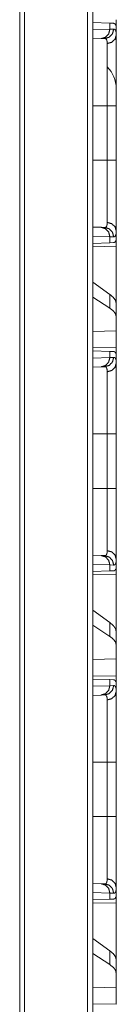
# Model space of a CAD drawing. Units: inches. Extents: x 108 to 176, y 23 to 155.
# Drawn here: x 120 to 120, y 37 to 42 of the extents above; entities that cross this region are included whole.
import ezdxf

# ---------------------------------------------------------------- set-up
doc = ezdxf.new("R2010")
doc.units = ezdxf.units.IN
doc.header["$MEASUREMENT"] = 0
doc.layers.add('1', color=7, linetype='Continuous', true_color=0xffffff)

msp = doc.modelspace()

# ---------------------------------------------------------------- linework, layer by layer
at = {"layer": '1', "color": 2, "linetype": 'Continuous', "lineweight": 18}
for p, q in [((120.2231, 27.0897), (120.2231, 103.237)), ((120.2507, 103.242), (120.2507, 27.0847)), ((119.8627, 27.1528), (119.8627, 103.1726)), ((119.8884, 103.1776), (119.8884, 27.1479)), ((120.2507, 42.3411), (120.3419, 42.3379)), ((120.3419, 42.3379), (120.3419, 42.3055)), ((120.3419, 42.3379), (120.362, 42.3372)), ((120.376, 42.3275), (120.3731, 42.3276)), ((120.376, 42.2755), (120.376, 42.3275)), ((120.2507, 42.3023), (120.3419, 42.3055)), ((120.3419, 42.3055), (120.3624, 42.3062)), ((120.2954, 42.2555), (120.2507, 42.2539)), ((120.3148, 42.2562), (120.2954, 42.2555)), ((120.2507, 41.8977), (120.3278, 41.8977)), ((120.3278, 41.6073), (120.3278, 41.8977)), ((120.376, 41.8977), (120.376, 41.6073)), ((120.2507, 41.6073), (120.3278, 41.6073)), ((120.2507, 41.2511), (120.2954, 41.2495)), ((120.2954, 41.2495), (120.3148, 41.2488)), ((120.376, 41.1775), (120.376, 41.2295)), ((120.3419, 41.1995), (120.2507, 41.2027)), ((120.3419, 41.1671), (120.2507, 41.1639)), ((120.3419, 41.1995), (120.3419, 41.1671)), ((120.3624, 41.1988), (120.3419, 41.1995)), ((120.362, 41.1678), (120.3419, 41.1671)), ((120.376, 41.1775), (120.3731, 41.1774)), ((120.2507, 41.1462), (120.376, 41.1484)), ((120.376, 41.1484), (120.376, 40.8433)), ((120.3419, 40.8918), (120.2507, 40.9573)), ((120.3419, 40.8182), (120.2507, 40.8773)), ((120.3419, 40.8918), (120.3419, 40.8182)), ((120.376, 40.7721), (120.376, 40.8433)), ((120.376, 40.6982), (120.376, 40.7721)), ((120.376, 40.6982), (120.2507, 40.6946)), ((120.376, 40.6982), (120.376, 40.6066)), ((120.376, 40.6066), (120.2507, 40.6088)), ((120.2507, 40.5911), (120.3419, 40.5879)), ((120.3419, 40.5879), (120.3419, 40.5555)), ((120.3419, 40.5879), (120.362, 40.5872)), ((120.2507, 40.5523), (120.3419, 40.5555)), ((120.3419, 40.5555), (120.3624, 40.5562)), ((120.376, 40.5775), (120.3731, 40.5776)), ((120.376, 40.5255), (120.376, 40.5775)), ((120.2954, 40.5055), (120.2507, 40.5039)), ((120.3148, 40.5062), (120.2954, 40.5055)), ((120.2507, 40.1477), (120.3278, 40.1477)), ((120.3278, 39.8573), (120.3278, 40.1477)), ((120.376, 40.1477), (120.376, 39.8573)), ((120.2507, 39.8573), (120.3278, 39.8573)), ((120.2507, 39.5011), (120.2954, 39.4995)), ((120.2954, 39.4995), (120.3148, 39.4988)), ((120.3419, 39.4495), (120.2507, 39.4527)), ((120.3419, 39.4495), (120.3419, 39.4171)), ((120.3624, 39.4488), (120.3419, 39.4495)), ((120.376, 39.4275), (120.3731, 39.4274)), ((120.376, 39.4275), (120.376, 39.4795)), ((120.3419, 39.4171), (120.2507, 39.4139)), ((120.2507, 39.3962), (120.376, 39.3984)), ((120.362, 39.4178), (120.3419, 39.4171)), ((120.376, 39.3984), (120.376, 39.0933)), ((120.3419, 39.1418), (120.2507, 39.2073)), ((120.3419, 39.0682), (120.2507, 39.1273)), ((120.3419, 39.1418), (120.3419, 39.0682)), ((120.376, 39.0221), (120.376, 39.0933)), ((120.376, 38.9482), (120.376, 39.0221)), ((120.376, 38.9482), (120.2507, 38.9446)), ((120.376, 38.9482), (120.376, 38.8566)), ((120.376, 38.8566), (120.2507, 38.8588)), ((120.2507, 38.8411), (120.3419, 38.8379)), ((120.2507, 38.8023), (120.3419, 38.8055)), ((120.3419, 38.8379), (120.3419, 38.8055)), ((120.3419, 38.8379), (120.362, 38.8372)), ((120.3419, 38.8055), (120.3624, 38.8062)), ((120.376, 38.8275), (120.3731, 38.8276)), ((120.376, 38.7755), (120.376, 38.8275)), ((120.2954, 38.7555), (120.2507, 38.7539)), ((120.3148, 38.7562), (120.2954, 38.7555)), ((120.2507, 38.3977), (120.3278, 38.3977)), ((120.3278, 38.1073), (120.3278, 38.3977)), ((120.376, 38.3977), (120.376, 38.1073)), ((120.2507, 38.1073), (120.3278, 38.1073)), ((120.2507, 37.7511), (120.2954, 37.7495)), ((120.2954, 37.7495), (120.3148, 37.7488)), ((120.3419, 37.6995), (120.2507, 37.7027)), ((120.3419, 37.6995), (120.3419, 37.6671)), ((120.3624, 37.6988), (120.3419, 37.6995)), ((120.376, 37.6775), (120.376, 37.7295)), ((120.3419, 37.6671), (120.2507, 37.6639)), ((120.2507, 37.6462), (120.376, 37.6484)), ((120.362, 37.6678), (120.3419, 37.6671)), ((120.376, 37.6775), (120.3731, 37.6774)), ((120.376, 37.6484), (120.376, 37.3433)), ((120.3419, 37.3918), (120.2507, 37.4573)), ((120.3419, 37.3918), (120.3419, 37.3182)), ((120.3419, 37.3182), (120.2507, 37.3773)), ((120.376, 37.2721), (120.376, 37.3433)), ((120.376, 37.1982), (120.376, 37.2721)), ((120.376, 37.1982), (120.2507, 37.1946)), ((120.376, 37.1982), (120.376, 37.1066)), ((120.376, 37.1066), (120.2507, 37.1088))]:
    msp.add_line(p, q, dxfattribs=at)
msp.add_arc((120.2125, 41.99), 0.1635, 0, 45, dxfattribs=at)
for points, knots in [([(120.362, 42.3372), (120.3656, 42.3365), (120.3686, 42.3347), (120.3711, 42.3317), (120.3731, 42.3276)], [0, 0, 0.23275, 0.459052, 0.707517, 1, 1]), ([(120.3419, 42.3055), (120.3358, 42.281), (120.3188, 42.2628), (120.2954, 42.2555)], [0, 0, 0.338288, 0.671569, 1, 1]), ([(120.3623, 42.3062), (120.356, 42.2817), (120.3387, 42.2634), (120.3148, 42.2562)], [0, 0, 0.335303, 0.668696, 1, 1]), ([(120.376, 42.2755), (120.3696, 42.2529), (120.352, 42.2361), (120.3278, 42.2294)], [0, 0, 0.322114, 0.655354, 1, 1]), ([(120.3623, 42.3062), (120.3656, 42.3058), (120.3684, 42.3044), (120.3708, 42.3021), (120.3727, 42.2988), (120.3742, 42.2945), (120.3752, 42.2892), (120.3754, 42.2877), (120.3755, 42.2861), (120.3757, 42.2845), (120.3758, 42.2828), (120.376, 42.2793), (120.376, 42.2755)], [0, 0, 0.088817, 0.172526, 0.261667, 0.36441, 0.486804, 0.632329, 0.672766, 0.714685, 0.758277, 0.803362, 0.89844, 1, 1]), ([(120.376, 42.2755), (120.376, 42.2629), (120.376, 42.2558), (120.376, 42.2521), (120.376, 42.2482), (120.376, 42.2318), (120.376, 42.2136), (120.376, 42.1937), (120.376, 42.1831), (120.376, 42.1693), (120.376, 42.1635), (120.376, 42.1548), (120.376, 42.1489), (120.376, 42.1245), (120.376, 42.099), (120.376, 42.0723), (120.376, 42.0585), (120.376, 42.0515), (120.376, 42.0444), (120.376, 42.0302), (120.376, 42.0015), (120.376, 41.9724), (120.376, 41.9428), (120.376, 41.9129), (120.376, 41.8977)], [0, 0, 0.033465, 0.052204, 0.062078, 0.072245, 0.115799, 0.16392, 0.216563, 0.244591, 0.28127, 0.296417, 0.319516, 0.335163, 0.399679, 0.467272, 0.537923, 0.574412, 0.592954, 0.611633, 0.649216, 0.725227, 0.802349, 0.880565, 0.959901, 1, 1]), ([(120.3278, 42.2294), (120.3277, 42.2327), (120.3276, 42.2358), (120.3275, 42.2372), (120.3273, 42.2386), (120.3272, 42.24), (120.327, 42.2413), (120.326, 42.246), (120.3246, 42.2497), (120.3228, 42.2526), (120.3206, 42.2547), (120.3193, 42.2554), (120.3179, 42.2559), (120.3172, 42.256), (120.3164, 42.2561), (120.316, 42.2562), (120.3156, 42.2562), (120.3154, 42.2562), (120.3151, 42.2562), (120.315, 42.2562), (120.3149, 42.2562), (120.3149, 42.2562), (120.3148, 42.2562), (120.3148, 42.2562)], [0, 0, 0.099271, 0.19237, 0.236585, 0.279304, 0.320449, 0.360141, 0.5033, 0.624213, 0.727001, 0.817741, 0.86176, 0.905709, 0.928515, 0.951431, 0.963596, 0.975346, 0.981608, 0.990604, 0.993735, 0.996865, 0.997647, 0.998435, 1, 1]), ([(120.3278, 41.8977), (120.3278, 41.911), (120.3278, 41.9177), (120.3278, 41.9243), (120.3278, 41.9506), (120.3278, 42.0018), (120.3278, 42.0269), (120.3278, 42.0331), (120.3278, 42.0392), (120.3278, 42.0513), (120.3278, 42.0747), (120.3278, 42.097), (120.3278, 42.1184), (120.3278, 42.1287), (120.3278, 42.1337), (120.3278, 42.1387), (120.3278, 42.1751), (120.3278, 42.2054), (120.3278, 42.2088), (120.3278, 42.2121), (120.3278, 42.2152), (120.3278, 42.224), (120.3278, 42.2294)], [0, 0, 0.040175, 0.060238, 0.080222, 0.159403, 0.314007, 0.389439, 0.408098, 0.4266, 0.463025, 0.533539, 0.601011, 0.66541, 0.696447, 0.71168, 0.726678, 0.836337, 0.927856, 0.938005, 0.94786, 0.957381, 0.983952, 1, 1]), ([(120.376, 41.8977), (120.352, 41.8977), (120.3278, 41.8977)], [0, 0, 0.497302, 1, 1]), ([(120.3278, 41.2756), (120.3278, 41.281), (120.3278, 41.2824), (120.3278, 41.2853), (120.3278, 41.2867), (120.3278, 41.2995), (120.3278, 41.3297), (120.3278, 41.3473), (120.3278, 41.3519), (120.3278, 41.3566), (120.3278, 41.3663), (120.3278, 41.3864), (120.3278, 41.4077), (120.3278, 41.4188), (120.3278, 41.4359), (120.3278, 41.4447), (120.3278, 41.4507), (120.3278, 41.4537), (120.3278, 41.5029), (120.3278, 41.5543), (120.3278, 41.5608), (120.3278, 41.5641), (120.3278, 41.5741), (120.3278, 41.5873), (120.3278, 41.5973), (120.3278, 41.6023), (120.3278, 41.6056), (120.3278, 41.6073)], [0, 0, 0.016058, 0.020279, 0.028975, 0.033441, 0.071869, 0.163113, 0.215921, 0.229888, 0.244111, 0.273214, 0.334011, 0.398214, 0.431586, 0.483265, 0.509825, 0.527807, 0.536857, 0.685159, 0.840077, 0.859914, 0.869867, 0.899814, 0.939821, 0.969886, 0.984933, 0.994974, 1, 1]), ([(120.376, 41.6073), (120.352, 41.6073), (120.3278, 41.6073)], [0, 0, 0.497302, 1, 1]), ([(120.376, 41.6073), (120.376, 41.577), (120.376, 41.5618), (120.376, 41.5543), (120.376, 41.5505), (120.376, 41.5319), (120.376, 41.5026), (120.376, 41.4739), (120.376, 41.4459), (120.376, 41.4287), (120.376, 41.4219), (120.376, 41.4185), (120.376, 41.4052), (120.376, 41.3797), (120.376, 41.3554), (120.376, 41.3437), (120.376, 41.3269), (120.376, 41.3187), (120.376, 41.3134), (120.376, 41.3006), (120.376, 41.2816), (120.376, 41.2644), (120.376, 41.249), (120.376, 41.2355), (120.376, 41.2295)], [0, 0, 0.080301, 0.120314, 0.140277, 0.15022, 0.199538, 0.277091, 0.352989, 0.427233, 0.472786, 0.490777, 0.499694, 0.534822, 0.602492, 0.666733, 0.697578, 0.742235, 0.763835, 0.77794, 0.811878, 0.862161, 0.907602, 0.948226, 0.983983, 1, 1]), ([(120.3148, 41.2488), (120.3148, 41.2488), (120.3149, 41.2488), (120.3149, 41.2488), (120.315, 41.2488), (120.3151, 41.2488), (120.3154, 41.2488), (120.3156, 41.2488), (120.316, 41.2488), (120.3164, 41.2489), (120.3172, 41.249), (120.3179, 41.2491), (120.3186, 41.2494), (120.3193, 41.2496), (120.32, 41.25), (120.3206, 41.2503), (120.3228, 41.2524), (120.3246, 41.2553), (120.326, 41.2591), (120.327, 41.2638), (120.3276, 41.2693), (120.3278, 41.2756)], [0, 0, 0.001565, 0.002353, 0.0047, 0.006265, 0.009396, 0.018394, 0.024656, 0.036797, 0.048574, 0.071879, 0.094325, 0.116817, 0.139118, 0.161337, 0.183377, 0.275008, 0.378552, 0.499616, 0.64205, 0.808224, 1, 1]), ([(120.376, 41.2295), (120.3696, 41.2521), (120.352, 41.2689), (120.3278, 41.2756)], [0, 0, 0.322114, 0.655354, 1, 1]), ([(120.2954, 41.2495), (120.3188, 41.2422), (120.3358, 41.224), (120.3419, 41.1995)], [0, 0, 0.328431, 0.661712, 1, 1]), ([(120.3623, 41.1988), (120.356, 41.2233), (120.3387, 41.2416), (120.3148, 41.2488)], [0, 0, 0.335303, 0.668696, 1, 1]), ([(120.376, 41.2295), (120.3758, 41.2222), (120.3752, 41.2159), (120.3742, 41.2106), (120.3727, 41.2063), (120.3708, 41.203), (120.3685, 41.2006), (120.3678, 41.2002), (120.3671, 41.1998), (120.3664, 41.1995), (120.3656, 41.1992), (120.3641, 41.1989), (120.3623, 41.1988)], [0, 0, 0.195869, 0.365433, 0.510283, 0.632735, 0.73602, 0.825722, 0.847124, 0.868533, 0.889568, 0.910954, 0.954123, 1, 1]), ([(120.3731, 41.1774), (120.3711, 41.1733), (120.3686, 41.1703), (120.3656, 41.1685), (120.362, 41.1678)], [0, 0, 0.292483, 0.540948, 0.76725, 1, 1]), ([(120.376, 40.8433), (120.3722, 40.8594), (120.3608, 40.8756), (120.3419, 40.8918)], [0, 0, 0.269695, 0.593343, 1, 1]), ([(120.376, 40.7721), (120.3722, 40.7879), (120.3608, 40.8033), (120.3419, 40.8182)], [0, 0, 0.273269, 0.595558, 1, 1]), ([(120.362, 40.5872), (120.3656, 40.5865), (120.3686, 40.5847), (120.3711, 40.5817), (120.3731, 40.5776)], [0, 0, 0.23275, 0.459052, 0.707517, 1, 1]), ([(120.3419, 40.5555), (120.3358, 40.531), (120.3188, 40.5128), (120.2954, 40.5055)], [0, 0, 0.338288, 0.671569, 1, 1]), ([(120.3623, 40.5562), (120.356, 40.5317), (120.3387, 40.5134), (120.3148, 40.5062)], [0, 0, 0.335303, 0.668696, 1, 1]), ([(120.3623, 40.5562), (120.3656, 40.5558), (120.3684, 40.5544), (120.3708, 40.5521), (120.3727, 40.5488), (120.3742, 40.5445), (120.3752, 40.5392), (120.3754, 40.5377), (120.3755, 40.5361), (120.3757, 40.5345), (120.3758, 40.5328), (120.376, 40.5293), (120.376, 40.5255)], [0, 0, 0.088817, 0.172526, 0.261667, 0.36441, 0.486804, 0.632329, 0.672766, 0.714685, 0.758277, 0.803362, 0.89844, 1, 1]), ([(120.3278, 40.4794), (120.3277, 40.4827), (120.3276, 40.4858), (120.3275, 40.4872), (120.3273, 40.4886), (120.3272, 40.49), (120.327, 40.4913), (120.326, 40.496), (120.3246, 40.4997), (120.3228, 40.5026), (120.3206, 40.5047), (120.3193, 40.5054), (120.3179, 40.5059), (120.3172, 40.506), (120.3164, 40.5061), (120.316, 40.5062), (120.3156, 40.5062), (120.3154, 40.5062), (120.3151, 40.5062), (120.315, 40.5062), (120.3149, 40.5062), (120.3149, 40.5062), (120.3148, 40.5062), (120.3148, 40.5062)], [0, 0, 0.099271, 0.19237, 0.236585, 0.279304, 0.320449, 0.360141, 0.5033, 0.624213, 0.727001, 0.817741, 0.86176, 0.905709, 0.928515, 0.951431, 0.963596, 0.975346, 0.981608, 0.990604, 0.993735, 0.996865, 0.997647, 0.998435, 1, 1]), ([(120.3278, 40.4794), (120.352, 40.4861), (120.3696, 40.5029), (120.376, 40.5255)], [0, 0, 0.344646, 0.677886, 1, 1]), ([(120.3278, 40.1477), (120.3278, 40.161), (120.3278, 40.1677), (120.3278, 40.1743), (120.3278, 40.2006), (120.3278, 40.2518), (120.3278, 40.2769), (120.3278, 40.2831), (120.3278, 40.2892), (120.3278, 40.3013), (120.3278, 40.3247), (120.3278, 40.347), (120.3278, 40.3684), (120.3278, 40.3787), (120.3278, 40.3837), (120.3278, 40.3887), (120.3278, 40.4251), (120.3278, 40.4554), (120.3278, 40.4588), (120.3278, 40.4621), (120.3278, 40.4652), (120.3278, 40.474), (120.3278, 40.4794)], [0, 0, 0.040175, 0.060238, 0.080222, 0.159403, 0.314007, 0.389439, 0.408098, 0.4266, 0.463025, 0.533539, 0.601011, 0.66541, 0.696447, 0.71168, 0.726678, 0.836337, 0.927856, 0.938005, 0.94786, 0.957381, 0.983952, 1, 1]), ([(120.376, 40.5255), (120.376, 40.5129), (120.376, 40.5058), (120.376, 40.5021), (120.376, 40.4982), (120.376, 40.4818), (120.376, 40.4636), (120.376, 40.4539), (120.376, 40.4331), (120.376, 40.4193), (120.376, 40.4135), (120.376, 40.4048), (120.376, 40.3989), (120.376, 40.3745), (120.376, 40.349), (120.376, 40.3223), (120.376, 40.3085), (120.376, 40.3015), (120.376, 40.2944), (120.376, 40.2802), (120.376, 40.2515), (120.376, 40.2224), (120.376, 40.1928), (120.376, 40.1629), (120.376, 40.1477)], [0, 0, 0.033465, 0.052204, 0.062078, 0.072245, 0.115799, 0.16392, 0.189673, 0.244591, 0.28127, 0.296417, 0.319516, 0.335163, 0.399679, 0.467272, 0.537923, 0.574412, 0.592954, 0.611633, 0.649216, 0.725227, 0.802349, 0.880565, 0.959901, 1, 1]), ([(120.3278, 40.1477), (120.352, 40.1477), (120.376, 40.1477)], [0, 0, 0.502698, 1, 1]), ([(120.3278, 39.5256), (120.3278, 39.531), (120.3278, 39.5324), (120.3278, 39.5353), (120.3278, 39.5367), (120.3278, 39.5495), (120.3278, 39.5797), (120.3278, 39.5973), (120.3278, 39.6019), (120.3278, 39.6066), (120.3278, 39.6163), (120.3278, 39.6364), (120.3278, 39.6577), (120.3278, 39.6688), (120.3278, 39.6859), (120.3278, 39.6947), (120.3278, 39.7007), (120.3278, 39.7037), (120.3278, 39.7529), (120.3278, 39.8043), (120.3278, 39.8108), (120.3278, 39.8141), (120.3278, 39.8241), (120.3278, 39.8373), (120.3278, 39.8473), (120.3278, 39.8523), (120.3278, 39.8556), (120.3278, 39.8573)], [0, 0, 0.016058, 0.020279, 0.028975, 0.033441, 0.071869, 0.163113, 0.215921, 0.229888, 0.244111, 0.273214, 0.334011, 0.398214, 0.431586, 0.483265, 0.509825, 0.527807, 0.536857, 0.685159, 0.840077, 0.859914, 0.869867, 0.899814, 0.939821, 0.969886, 0.984933, 0.994974, 1, 1]), ([(120.3278, 39.8573), (120.352, 39.8573), (120.376, 39.8573)], [0, 0, 0.502698, 1, 1]), ([(120.376, 39.8573), (120.376, 39.827), (120.376, 39.8118), (120.376, 39.8043), (120.376, 39.8005), (120.376, 39.7819), (120.376, 39.7526), (120.376, 39.7239), (120.376, 39.6959), (120.376, 39.6787), (120.376, 39.6719), (120.376, 39.6685), (120.376, 39.6552), (120.376, 39.6297), (120.376, 39.6054), (120.376, 39.5937), (120.376, 39.5769), (120.376, 39.5687), (120.376, 39.5634), (120.376, 39.5506), (120.376, 39.5316), (120.376, 39.5144), (120.376, 39.499), (120.376, 39.4855), (120.376, 39.4795)], [0, 0, 0.080301, 0.120314, 0.140277, 0.15022, 0.199538, 0.277091, 0.352989, 0.427233, 0.472786, 0.490777, 0.499694, 0.534822, 0.602492, 0.666733, 0.697578, 0.742235, 0.763835, 0.77794, 0.811878, 0.862161, 0.907602, 0.948226, 0.983983, 1, 1]), ([(120.2954, 39.4995), (120.3188, 39.4922), (120.3358, 39.474), (120.3419, 39.4495)], [0, 0, 0.328431, 0.661712, 1, 1]), ([(120.3148, 39.4988), (120.3148, 39.4988), (120.3149, 39.4988), (120.3149, 39.4988), (120.315, 39.4988), (120.3151, 39.4988), (120.3154, 39.4988), (120.3156, 39.4988), (120.316, 39.4988), (120.3164, 39.4989), (120.3172, 39.499), (120.3179, 39.4991), (120.3186, 39.4994), (120.3193, 39.4996), (120.32, 39.5), (120.3206, 39.5003), (120.3228, 39.5024), (120.3246, 39.5053), (120.326, 39.5091), (120.327, 39.5138), (120.3276, 39.5193), (120.3278, 39.5256)], [0, 0, 0.001565, 0.002353, 0.0047, 0.006265, 0.009396, 0.018394, 0.024656, 0.036797, 0.048574, 0.071879, 0.094325, 0.116817, 0.139118, 0.161337, 0.183377, 0.275008, 0.378552, 0.499616, 0.64205, 0.808224, 1, 1]), ([(120.3148, 39.4988), (120.3387, 39.4916), (120.356, 39.4733), (120.3623, 39.4488)], [0, 0, 0.331304, 0.664697, 1, 1]), ([(120.3278, 39.5256), (120.352, 39.5189), (120.3696, 39.5021), (120.376, 39.4795)], [0, 0, 0.344646, 0.677886, 1, 1]), ([(120.376, 39.4795), (120.3758, 39.4722), (120.3752, 39.4659), (120.3742, 39.4606), (120.3727, 39.4563), (120.3708, 39.453), (120.3685, 39.4506), (120.3678, 39.4502), (120.3671, 39.4498), (120.3664, 39.4495), (120.3656, 39.4492), (120.3641, 39.4489), (120.3623, 39.4488)], [0, 0, 0.195869, 0.365433, 0.510283, 0.632735, 0.73602, 0.825722, 0.847124, 0.868533, 0.889568, 0.910954, 0.954123, 1, 1]), ([(120.3731, 39.4274), (120.3711, 39.4233), (120.3686, 39.4203), (120.3656, 39.4185), (120.362, 39.4178)], [0, 0, 0.292483, 0.540948, 0.76725, 1, 1]), ([(120.376, 39.0933), (120.3722, 39.1094), (120.3608, 39.1256), (120.3419, 39.1418)], [0, 0, 0.269695, 0.593343, 1, 1]), ([(120.376, 39.0221), (120.3722, 39.0379), (120.3608, 39.0533), (120.3419, 39.0682)], [0, 0, 0.273269, 0.595558, 1, 1]), ([(120.3419, 38.8055), (120.3358, 38.781), (120.3188, 38.7628), (120.2954, 38.7555)], [0, 0, 0.338288, 0.671569, 1, 1]), ([(120.3623, 38.8062), (120.356, 38.7817), (120.3387, 38.7634), (120.3148, 38.7562)], [0, 0, 0.335303, 0.668696, 1, 1]), ([(120.362, 38.8372), (120.3656, 38.8365), (120.3686, 38.8347), (120.3711, 38.8317), (120.3731, 38.8276)], [0, 0, 0.23275, 0.459052, 0.707517, 1, 1]), ([(120.3623, 38.8062), (120.3656, 38.8058), (120.3684, 38.8044), (120.3708, 38.8021), (120.3727, 38.7988), (120.3742, 38.7945), (120.3752, 38.7892), (120.3754, 38.7877), (120.3755, 38.7861), (120.3757, 38.7845), (120.3758, 38.7828), (120.376, 38.7793), (120.376, 38.7755)], [0, 0, 0.088817, 0.172526, 0.261667, 0.36441, 0.486804, 0.632329, 0.672766, 0.714685, 0.758277, 0.803362, 0.89844, 1, 1]), ([(120.3278, 38.7294), (120.3277, 38.7327), (120.3276, 38.7358), (120.3275, 38.7372), (120.3273, 38.7386), (120.3272, 38.74), (120.327, 38.7413), (120.326, 38.746), (120.3246, 38.7497), (120.3228, 38.7526), (120.3206, 38.7547), (120.3193, 38.7554), (120.3179, 38.7559), (120.3172, 38.756), (120.3164, 38.7561), (120.316, 38.7562), (120.3156, 38.7562), (120.3154, 38.7562), (120.3151, 38.7562), (120.315, 38.7562), (120.3149, 38.7562), (120.3149, 38.7562), (120.3148, 38.7562), (120.3148, 38.7562)], [0, 0, 0.099271, 0.19237, 0.236585, 0.279304, 0.320449, 0.360141, 0.5033, 0.624213, 0.727001, 0.817741, 0.86176, 0.905709, 0.928515, 0.951431, 0.963596, 0.975346, 0.981608, 0.990604, 0.993735, 0.996865, 0.997647, 0.998435, 1, 1]), ([(120.376, 38.7755), (120.3696, 38.7529), (120.352, 38.7361), (120.3278, 38.7294)], [0, 0, 0.322114, 0.655354, 1, 1]), ([(120.376, 38.7755), (120.376, 38.7629), (120.376, 38.7558), (120.376, 38.7521), (120.376, 38.7482), (120.376, 38.7318), (120.376, 38.7136), (120.376, 38.6937), (120.376, 38.6831), (120.376, 38.6693), (120.376, 38.6635), (120.376, 38.6606), (120.376, 38.6489), (120.376, 38.6245), (120.376, 38.599), (120.376, 38.5723), (120.376, 38.5585), (120.376, 38.555), (120.376, 38.548), (120.376, 38.5302), (120.376, 38.5015), (120.376, 38.4724), (120.376, 38.4428), (120.376, 38.4129), (120.376, 38.3977)], [0, 0, 0.033465, 0.052204, 0.062078, 0.072245, 0.115799, 0.16392, 0.216563, 0.244591, 0.28127, 0.296417, 0.304068, 0.335163, 0.399679, 0.467272, 0.537923, 0.574412, 0.583657, 0.602285, 0.649216, 0.725227, 0.802349, 0.880565, 0.959901, 1, 1]), ([(120.3278, 38.3977), (120.3278, 38.411), (120.3278, 38.4177), (120.3278, 38.4243), (120.3278, 38.4506), (120.3278, 38.5018), (120.3278, 38.5269), (120.3278, 38.5331), (120.3278, 38.5392), (120.3278, 38.5513), (120.3278, 38.5747), (120.3278, 38.597), (120.3278, 38.6184), (120.3278, 38.6287), (120.3278, 38.6337), (120.3278, 38.6387), (120.3278, 38.6751), (120.3278, 38.7054), (120.3278, 38.7088), (120.3278, 38.7121), (120.3278, 38.7152), (120.3278, 38.724), (120.3278, 38.7294)], [0, 0, 0.040175, 0.060238, 0.080222, 0.159403, 0.314007, 0.389439, 0.408098, 0.4266, 0.463025, 0.533539, 0.601011, 0.66541, 0.696447, 0.71168, 0.726678, 0.836337, 0.927856, 0.938005, 0.94786, 0.957381, 0.983952, 1, 1]), ([(120.376, 38.3977), (120.352, 38.3977), (120.3278, 38.3977)], [0, 0, 0.497302, 1, 1]), ([(120.3278, 37.7756), (120.3278, 37.781), (120.3278, 37.7824), (120.3278, 37.7853), (120.3278, 37.7867), (120.3278, 37.7995), (120.3278, 37.8297), (120.3278, 37.8473), (120.3278, 37.8519), (120.3278, 37.8566), (120.3278, 37.8663), (120.3278, 37.8864), (120.3278, 37.9077), (120.3278, 37.9188), (120.3278, 37.9359), (120.3278, 37.9447), (120.3278, 37.9507), (120.3278, 37.9537), (120.3278, 38.0029), (120.3278, 38.0543), (120.3278, 38.0608), (120.3278, 38.0641), (120.3278, 38.0741), (120.3278, 38.0873), (120.3278, 38.0973), (120.3278, 38.1023), (120.3278, 38.1056), (120.3278, 38.1073)], [0, 0, 0.016058, 0.020279, 0.028975, 0.033441, 0.071869, 0.163113, 0.215921, 0.229888, 0.244111, 0.273214, 0.334011, 0.398214, 0.431586, 0.483265, 0.509825, 0.527807, 0.536857, 0.685159, 0.840077, 0.859914, 0.869867, 0.899814, 0.939821, 0.969886, 0.984933, 0.994974, 1, 1]), ([(120.376, 38.1073), (120.352, 38.1073), (120.3278, 38.1073)], [0, 0, 0.497302, 1, 1]), ([(120.376, 38.1073), (120.376, 38.077), (120.376, 38.0618), (120.376, 38.0543), (120.376, 38.0505), (120.376, 38.0319), (120.376, 38.0026), (120.376, 37.9739), (120.376, 37.9459), (120.376, 37.9287), (120.376, 37.9219), (120.376, 37.9185), (120.376, 37.9052), (120.376, 37.8797), (120.376, 37.8554), (120.376, 37.8437), (120.376, 37.8269), (120.376, 37.8187), (120.376, 37.8134), (120.376, 37.8006), (120.376, 37.7816), (120.376, 37.7644), (120.376, 37.749), (120.376, 37.7355), (120.376, 37.7295)], [0, 0, 0.080301, 0.120314, 0.140277, 0.15022, 0.199538, 0.277091, 0.352989, 0.427233, 0.472786, 0.490777, 0.499694, 0.534822, 0.602492, 0.666733, 0.697578, 0.742235, 0.763835, 0.77794, 0.811878, 0.862161, 0.907602, 0.948226, 0.983983, 1, 1]), ([(120.2954, 37.7495), (120.3188, 37.7422), (120.3358, 37.724), (120.3419, 37.6995)], [0, 0, 0.328431, 0.661712, 1, 1]), ([(120.3148, 37.7488), (120.3148, 37.7488), (120.3149, 37.7488), (120.3149, 37.7488), (120.315, 37.7488), (120.3151, 37.7488), (120.3154, 37.7488), (120.3156, 37.7488), (120.316, 37.7488), (120.3164, 37.7489), (120.3172, 37.749), (120.3179, 37.7491), (120.3186, 37.7494), (120.3193, 37.7496), (120.32, 37.75), (120.3206, 37.7503), (120.3228, 37.7524), (120.3246, 37.7553), (120.326, 37.7591), (120.327, 37.7638), (120.3276, 37.7693), (120.3278, 37.7756)], [0, 0, 0.001565, 0.002353, 0.0047, 0.006265, 0.009396, 0.018394, 0.024656, 0.036797, 0.048574, 0.071879, 0.094325, 0.116817, 0.139118, 0.161337, 0.183377, 0.275008, 0.378552, 0.499616, 0.64205, 0.808224, 1, 1]), ([(120.3148, 37.7488), (120.3387, 37.7416), (120.356, 37.7233), (120.3623, 37.6988)], [0, 0, 0.331304, 0.664697, 1, 1]), ([(120.376, 37.7295), (120.3696, 37.7521), (120.352, 37.7689), (120.3278, 37.7756)], [0, 0, 0.322114, 0.655354, 1, 1]), ([(120.376, 37.7295), (120.3758, 37.7222), (120.3752, 37.7159), (120.3742, 37.7106), (120.3727, 37.7063), (120.3708, 37.703), (120.3685, 37.7006), (120.3678, 37.7002), (120.3671, 37.6998), (120.3664, 37.6995), (120.3656, 37.6992), (120.3641, 37.6989), (120.3623, 37.6988)], [0, 0, 0.195869, 0.365433, 0.510283, 0.632735, 0.73602, 0.825722, 0.847124, 0.868533, 0.889568, 0.910954, 0.954123, 1, 1]), ([(120.3731, 37.6774), (120.3711, 37.6733), (120.3686, 37.6703), (120.3656, 37.6685), (120.362, 37.6678)], [0, 0, 0.292483, 0.540948, 0.76725, 1, 1]), ([(120.376, 37.3433), (120.3722, 37.3594), (120.3608, 37.3756), (120.3419, 37.3918)], [0, 0, 0.269695, 0.593343, 1, 1]), ([(120.376, 37.2721), (120.3722, 37.2879), (120.3608, 37.3033), (120.3419, 37.3182)], [0, 0, 0.273269, 0.595558, 1, 1])]:
    msp.add_open_spline(points, degree=1, knots=knots, dxfattribs=at)
for points in [[(120.376, 42.3566), (120.376, 42.3275)], [(120.376, 41.1775), (120.376, 41.1484)], [(120.376, 40.6066), (120.376, 40.5775)], [(120.376, 39.4275), (120.376, 39.3984)], [(120.376, 38.8566), (120.376, 38.8275)], [(120.376, 37.6775), (120.376, 37.6484)]]:
    msp.add_open_spline(points, degree=1, dxfattribs=at)

doc.saveas('drawing.dxf')
